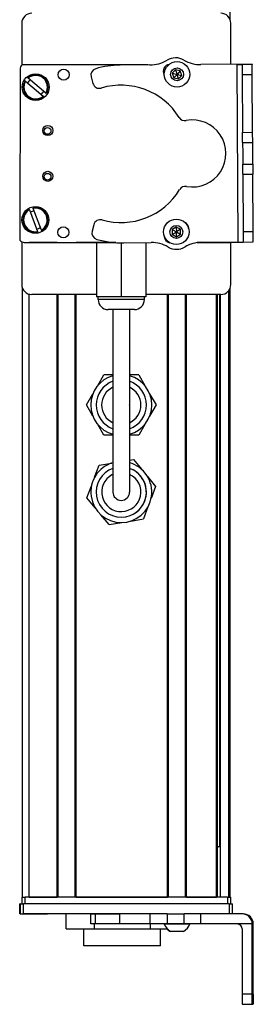
# Model space of a CAD drawing. Extents: x -133 to 1375, y -650 to 1455.
# Drawn here: x 1306 to 1375, y -489 to -195 of the extents above; entities that cross this region are included whole.
import ezdxf

# ---------------------------------------------------------------- set-up
doc = ezdxf.new("R2010")
doc.units = 0
doc.layers.get('0').update_dxf_attribs({"linetype": 'CONTINUOUS'})

msp = doc.modelspace()

# ---------------------------------------------------------------- linework, layer by layer
at = {"color": 7}
for p, q in [((1368.6, -194.88), (1368.6, 1255.04)), ((1344.01, -208.41), (1306.91, -208.33)), ((1370.99, -261.29), (1370.68, -208.28)), ((1305.91, -209.33), (1305.8, -260.33)), ((1306.79, -261.33), (1333.62, -261.39)), ((1307.4, -261.46), (1334.43, -261.46)), ((1306.6, -456.96), (1306.6, -275.03)), ((1368.23, -456.96), (1368.23, -275.73)), ((1368.6, -456.96), (1368.6, -275.03)), ((1308.6, -456.96), (1308.6, -276.85)), ((1316.95, -456.96), (1316.95, -276.96)), ((1317.25, -456.96), (1317.25, -276.96)), ((1322.35, -456.96), (1322.35, -276.96)), ((1322.65, -456.96), (1322.65, -276.96)), ((1365.8, -276.96), (1343.45, -276.96)), ((1349.9, -456.96), (1349.9, -276.96)), ((1350.2, -456.96), (1350.2, -276.96)), ((1355.3, -456.96), (1355.3, -276.96)), ((1355.6, -456.96), (1355.6, -276.96)), ((1364.55, -456.96), (1364.55, -276.96)), ((1364.85, -456.96), (1364.85, -276.96)), ((1365.53, -441.96), (1365.53, -276.96)), ((1365.75, -456.96), (1365.75, -276.96)), ((1333.6, -281.46), (1333.6, -320.96)), ((1338.6, -281.46), (1338.6, -320.96)), ((1367.8, -456.96), (1307.4, -456.96)), ((1322.65, -456.96), (1349.9, -456.96)), ((1368.31, -458.96), (1306.91, -458.96)), ((1344.62, -461.96), (1306.91, -461.96)), ((1375.18, -485.96), (1375.18, -464.96)), ((1375.49, -485.96), (1375.49, -464.96))]:
    msp.add_line(p, q, dxfattribs=at)
at = {"color": 7, "ltscale": 0.312778}
msp.add_line((1306.4, -195.96), (1306.4, -208.47), dxfattribs=at)
at = {"color": 7, "ltscale": 0.307108}
msp.add_line((1368.8, -208.24), (1368.8, -195.96), dxfattribs=at)
at = {"color": 7, "ltscale": 0.222509}
msp.add_line((1344.62, -208.41), (1335.72, -208.47), dxfattribs=at)
at = {"color": 7, "ltscale": 0.010413}
msp.add_line((1350.14, -208.43), (1349.72, -208.43), dxfattribs=at)
at = {"color": 7, "ltscale": 0.382404}
msp.add_line((1375.18, -208.2), (1359.88, -208.29), dxfattribs=at)
at = {"color": 7, "ltscale": 0.037501}
for p, q in [((1370.68, -208.28), (1372.18, -208.27)), ((1370.99, -261.29), (1372.49, -261.28))]:
    msp.add_line(p, q, dxfattribs=at)
at = {"color": 7, "ltscale": 0.075001}
for p, q in [((1375.18, -208.26), (1372.18, -208.27)), ((1372.18, -208.27), (1372.19, -211.27)), ((1372.19, -211.27), (1375.19, -211.26)), ((1372.31, -231.53), (1372.3, -228.53)), ((1375.31, -231.51), (1375.3, -228.51)), ((1372.31, -231.53), (1375.31, -231.51)), ((1372.35, -238.03), (1375.35, -238.01))]:
    msp.add_line(p, q, dxfattribs=at)
at = {"color": 7, "ltscale": 0.001328}
msp.add_line((1375.18, -208.2), (1375.18, -208.26), dxfattribs=at)
at = {"color": 7, "ltscale": 0.074998}
for p, q in [((1375.19, -211.26), (1375.18, -208.26)), ((1372.3, -228.53), (1375.3, -228.51)), ((1372.37, -241.03), (1372.35, -238.03)), ((1375.35, -238.01), (1375.37, -241.01)), ((1372.37, -241.03), (1375.37, -241.01)), ((1372.47, -258.28), (1372.49, -261.28)), ((1375.49, -261.26), (1375.47, -258.26))]:
    msp.add_line(p, q, dxfattribs=at)
at = {"color": 7, "ltscale": 0.036086}
for p, q in [((1352.31, -209.82), (1351.33, -210.88)), ((1354.14, -211.52), (1353.72, -210.14)), ((1352.47, -256.81), (1352.53, -258.25))]:
    msp.add_line(p, q, dxfattribs=at)
at = {"color": 7, "ltscale": 0.036084}
for p, q in [((1351.33, -210.88), (1351.76, -212.26)), ((1351.76, -212.26), (1352.74, -211.2)), ((1353.72, -210.14), (1352.74, -211.2)), ((1353.16, -212.58), (1354.14, -211.52)), ((1351.25, -257.57), (1352.53, -258.25)), ((1353.75, -257.48), (1352.47, -256.81)), ((1351.31, -259.02), (1352.58, -259.69))]:
    msp.add_line(p, q, dxfattribs=at)
at = {"color": 7, "ltscale": 0.036088}
msp.add_line((1351.33, -210.88), (1352.74, -211.2), dxfattribs=at)
at = {"color": 7, "ltscale": 0.036085}
for p, q in [((1353.72, -210.14), (1352.31, -209.82)), ((1352.47, -256.81), (1351.25, -257.57)), ((1353.75, -257.48), (1352.53, -258.25)), ((1352.58, -259.69), (1353.8, -258.92))]:
    msp.add_line(p, q, dxfattribs=at)
at = {"color": 7, "ltscale": 0.036087}
msp.add_line((1352.31, -209.82), (1352.74, -211.2), dxfattribs=at)
at = {"color": 7, "ltscale": 0.036082}
for p, q in [((1353.16, -212.58), (1352.74, -211.2)), ((1352.74, -211.2), (1354.14, -211.52)), ((1351.76, -212.26), (1353.16, -212.58))]:
    msp.add_line(p, q, dxfattribs=at)
at = {"color": 7, "ltscale": 0.431306}
msp.add_line((1372.19, -211.27), (1372.3, -228.53), dxfattribs=at)
at = {"color": 7, "ltscale": 0.43131}
msp.add_line((1375.3, -228.51), (1375.19, -211.26), dxfattribs=at)
at = {"color": 7, "ltscale": 0.005068}
for p, q in [((1307.53, -213.23), (1307.37, -213.1)), ((1313.58, -216.81), (1313.74, -216.94)), ((1312.96, -217.85), (1312.81, -217.72))]:
    msp.add_line(p, q, dxfattribs=at)
at = {"color": 7, "ltscale": 0.173281}
for p, q in [((1307.53, -213.23), (1312.81, -217.72)), ((1313.58, -216.81), (1308.31, -212.32))]:
    msp.add_line(p, q, dxfattribs=at)
at = {"color": 7, "ltscale": 0.00507}
msp.add_line((1308.15, -212.19), (1308.31, -212.32), dxfattribs=at)
at = {"color": 7, "ltscale": 0.050063}
msp.add_line((1327.1, -211.98), (1327.63, -213.91), dxfattribs=at)
at = {"color": 7, "ltscale": 0.081248}
for p, q in [((1372.31, -231.53), (1372.33, -234.78)), ((1375.33, -234.76), (1375.31, -231.51))]:
    msp.add_line(p, q, dxfattribs=at)
at = {"color": 7, "ltscale": 0.081251}
for p, q in [((1372.33, -234.78), (1372.35, -238.03)), ((1375.35, -238.01), (1375.33, -234.76))]:
    msp.add_line(p, q, dxfattribs=at)
at = {"color": 7, "ltscale": 0.431252}
msp.add_line((1372.37, -241.03), (1372.47, -258.28), dxfattribs=at)
at = {"color": 7, "ltscale": 0.431194}
msp.add_line((1375.47, -258.26), (1375.37, -241.01), dxfattribs=at)
at = {"color": 7, "ltscale": 0.005072}
msp.add_line((1308.68, -251.65), (1308.61, -251.46), dxfattribs=at)
at = {"color": 7, "ltscale": 0.173279}
msp.add_line((1308.68, -251.65), (1311.14, -258.13), dxfattribs=at)
at = {"color": 7, "ltscale": 0.005073}
for p, q in [((1309.73, -251.04), (1309.8, -251.23)), ((1311.21, -258.32), (1311.14, -258.13)), ((1312.26, -257.71), (1312.33, -257.9))]:
    msp.add_line(p, q, dxfattribs=at)
at = {"color": 7, "ltscale": 0.173278}
msp.add_line((1312.26, -257.71), (1309.8, -251.23), dxfattribs=at)
at = {"color": 7, "ltscale": 0.050061}
msp.add_line((1327.88, -256.12), (1327.37, -258.05), dxfattribs=at)
at = {"color": 7, "ltscale": 0.036083}
for p, q in [((1351.25, -257.57), (1351.31, -259.02)), ((1351.31, -259.02), (1352.53, -258.25)), ((1352.58, -259.69), (1352.53, -258.25)), ((1352.53, -258.25), (1353.8, -258.92)), ((1353.8, -258.92), (1353.75, -257.48))]:
    msp.add_line(p, q, dxfattribs=at)
at = {"color": 7, "ltscale": 0.074999}
msp.add_line((1375.47, -258.26), (1372.47, -258.28), dxfattribs=at)
at = {"color": 7, "ltscale": 0.317632}
msp.add_line((1306.4, -261.25), (1306.4, -273.96), dxfattribs=at)
at = {"color": 7, "ltscale": 0.208743}
for p, q in [((1316.95, -261.46), (1308.6, -261.46)), ((1308.6, -456.96), (1316.95, -456.96))]:
    msp.add_line(p, q, dxfattribs=at)
at = {"color": 7, "ltscale": 0.294458}
msp.add_line((1334.43, -261.46), (1322.65, -261.46), dxfattribs=at)
at = {"color": 7, "ltscale": 0.405}
msp.add_line((1328.75, -261.46), (1328.75, -277.66), dxfattribs=at)
at = {"color": 7, "ltscale": 0.403429}
msp.add_line((1336.1, -261.52), (1336.1, -277.66), dxfattribs=at)
at = {"color": 7, "ltscale": 0.204427}
msp.add_line((1336.84, -261.52), (1345.02, -261.46), dxfattribs=at)
at = {"color": 7, "ltscale": 0.404645}
msp.add_line((1343.45, -261.47), (1343.45, -277.66), dxfattribs=at)
at = {"color": 7, "ltscale": 0.004996}
msp.add_line((1350.25, -261.43), (1350.45, -261.43), dxfattribs=at)
at = {"color": 7, "ltscale": 0.003867}
msp.add_line((1350.34, -261.46), (1350.49, -261.46), dxfattribs=at)
at = {"color": 7, "ltscale": 0.130627}
msp.add_line((1364.02, -261.46), (1358.79, -261.46), dxfattribs=at)
at = {"color": 7, "ltscale": 0.130609}
msp.add_line((1358.79, -261.46), (1364.02, -261.46), dxfattribs=at)
at = {"color": 7, "ltscale": 0.232966}
msp.add_line((1358.88, -261.45), (1368.19, -261.47), dxfattribs=at)
at = {"color": 7, "ltscale": 0.274774}
msp.add_line((1360, -261.36), (1370.99, -261.29), dxfattribs=at)
at = {"color": 7, "ltscale": 0.316411}
msp.add_line((1368.8, -273.96), (1368.8, -261.3), dxfattribs=at)
at = {"color": 7, "ltscale": 0.075002}
msp.add_line((1372.49, -261.28), (1375.49, -261.26), dxfattribs=at)
at = {"color": 7, "ltscale": 0.483749}
msp.add_line((1328.75, -276.96), (1309.4, -276.96), dxfattribs=at)
at = {"color": 7, "ltscale": 0.183752}
msp.add_line((1336.1, -277.66), (1328.75, -277.66), dxfattribs=at)
at = {"color": 7, "ltscale": 0.02}
for p, q in [((1329.2, -278.46), (1329.2, -277.66)), ((1343, -278.46), (1343, -277.66)), ((1343, -278.46), (1343, -277.66))]:
    msp.add_line(p, q, dxfattribs=at)
at = {"color": 7, "ltscale": 0.255203}
msp.add_line((1339.41, -278.46), (1329.2, -278.46), dxfattribs=at)
at = {"color": 7, "ltscale": 0.183746}
msp.add_line((1343.45, -277.66), (1336.1, -277.66), dxfattribs=at)
at = {"color": 7, "ltscale": 0.089798}
msp.add_line((1343, -278.46), (1339.41, -278.46), dxfattribs=at)
at = {"color": 7, "ltscale": 0.144244}
msp.add_line((1337.97, -281.46), (1332.2, -281.46), dxfattribs=at)
at = {"color": 7, "ltscale": 0.050757}
msp.add_line((1340, -281.46), (1337.97, -281.46), dxfattribs=at)
at = {"color": 7, "ltscale": 0.3375}
msp.add_line((1338.6, -281.46), (1338.6, -294.96), dxfattribs=at)
at = {"color": 7, "ltscale": 0.375}
for p, q in [((1338.6, -294.96), (1338.6, -309.96)), ((1333.6, -320.96), (1333.6, -335.96)), ((1338.6, -320.96), (1338.6, -335.96))]:
    msp.add_line(p, q, dxfattribs=at)
at = {"color": 7, "ltscale": 0.096108}
for p, q in [((1328.99, -304.29), (1330.91, -300.96)), ((1330.91, -318.96), (1328.99, -315.63)), ((1329.51, -327.93), (1333.3, -327.3))]:
    msp.add_line(p, q, dxfattribs=at)
at = {"color": 7, "ltscale": 0.067407}
for p, q in [((1333.6, -300.96), (1330.91, -300.96)), ((1333.6, -318.96), (1330.91, -318.96))]:
    msp.add_line(p, q, dxfattribs=at)
at = {"color": 7, "ltscale": 0.067368}
msp.add_line((1341.3, -300.96), (1338.61, -300.96), dxfattribs=at)
at = {"color": 7, "ltscale": 0.096109}
for p, q in [((1341.3, -300.96), (1343.22, -304.29)), ((1344.57, -306.63), (1346.5, -309.96)), ((1332.45, -345.69), (1330.01, -342.72))]:
    msp.add_line(p, q, dxfattribs=at)
at = {"color": 7, "ltscale": 0.096106}
for p, q in [((1325.71, -309.96), (1327.63, -306.63)), ((1328.15, -331.53), (1329.51, -327.93))]:
    msp.add_line(p, q, dxfattribs=at)
at = {"color": 7, "ltscale": 0.096745}
msp.add_line((1327.65, -313.31), (1325.71, -309.96), dxfattribs=at)
at = {"color": 7, "ltscale": 0.09611}
for p, q in [((1346.5, -309.96), (1344.57, -313.29)), ((1343.22, -315.63), (1341.3, -318.96)), ((1346.36, -334.26), (1345, -337.86)), ((1344.05, -340.39), (1342.7, -343.99))]:
    msp.add_line(p, q, dxfattribs=at)
at = {"color": 7, "ltscale": 0.067401}
msp.add_line((1341.3, -318.96), (1338.6, -318.96), dxfattribs=at)
at = {"color": 7, "ltscale": 0.02926}
msp.add_line((1338.6, -326.42), (1339.76, -326.23), dxfattribs=at)
at = {"color": 7, "ltscale": 0.096107}
for p, q in [((1339.76, -326.23), (1342.2, -329.2)), ((1325.85, -337.66), (1327.2, -334.06)), ((1328.29, -340.63), (1325.85, -337.66))]:
    msp.add_line(p, q, dxfattribs=at)
at = {"color": 7, "ltscale": 0.096747}
msp.add_line((1343.9, -331.27), (1346.36, -334.26), dxfattribs=at)
at = {"color": 7, "ltscale": 0.096112}
msp.add_line((1338.91, -344.62), (1342.7, -343.99), dxfattribs=at)
at = {"color": 7, "ltscale": 0.096111}
msp.add_line((1332.45, -345.69), (1336.24, -345.06), dxfattribs=at)
at = {"color": 7, "ltscale": 0.004285}
msp.add_line((1364.85, -441.96), (1365.02, -441.96), dxfattribs=at)
at = {"color": 7, "ltscale": 0.016898}
msp.add_line((1365.7, -441.96), (1365.02, -441.96), dxfattribs=at)
at = {"color": 7, "ltscale": 0.025}
for p, q in [((1306.4, -456.96), (1307.4, -456.96)), ((1367.8, -456.96), (1368.8, -456.96))]:
    msp.add_line(p, q, dxfattribs=at)
at = {"color": 7, "ltscale": 0.05}
for p, q in [((1306.4, -456.96), (1306.4, -458.96)), ((1307.4, -458.96), (1307.4, -456.96)), ((1367.8, -456.96), (1367.8, -458.96)), ((1368.8, -458.96), (1368.8, -456.96))]:
    msp.add_line(p, q, dxfattribs=at)
at = {"color": 7, "ltscale": 0.223892}
msp.add_line((1355.6, -456.96), (1364.55, -456.96), dxfattribs=at)
at = {"color": 7, "ltscale": 0.002783}
for p, q in [((1305.91, -458.96), (1305.8, -458.96)), ((1305.91, -461.96), (1305.8, -461.96))]:
    msp.add_line(p, q, dxfattribs=at)
at = {"color": 7, "ltscale": 0.075}
for p, q in [((1305.8, -461.96), (1305.8, -458.96)), ((1305.8, -461.96), (1305.8, -458.96)), ((1305.91, -458.96), (1305.91, -461.96)), ((1306.91, -461.96), (1306.91, -458.96)), ((1368.31, -458.96), (1368.31, -461.96)), ((1369.31, -461.96), (1369.31, -458.96)), ((1327.03, -464.96), (1327.03, -461.96)), ((1328.46, -464.96), (1328.46, -461.96)), ((1335.72, -464.96), (1335.72, -461.96)), ((1344.62, -461.96), (1344.62, -464.96)), ((1349.76, -461.96), (1349.76, -464.96)), ((1354.82, -464.96), (1354.82, -461.96)), ((1359.88, -464.96), (1359.88, -461.96)), ((1375.18, -485.96), (1372.18, -485.96)), ((1372.19, -488.96), (1375.19, -488.96))]:
    msp.add_line(p, q, dxfattribs=at)
at = {"color": 7, "ltscale": 0.025055}
for p, q in [((1305.91, -458.96), (1306.91, -458.96)), ((1305.91, -461.96), (1306.91, -461.96))]:
    msp.add_line(p, q, dxfattribs=at)
at = {"color": 7, "ltscale": 0.024945}
msp.add_line((1368.31, -458.96), (1369.31, -458.96), dxfattribs=at)
at = {"color": 7, "ltscale": 0.002209}
msp.add_line((1306.95, -461.96), (1307.04, -461.96), dxfattribs=at)
at = {"color": 7, "ltscale": 0.012222}
msp.add_line((1307.04, -461.96), (1307.53, -461.96), dxfattribs=at)
at = {"color": 7, "ltscale": 0.13197}
msp.add_line((1307.53, -461.96), (1312.81, -461.96), dxfattribs=at)
at = {"color": 7, "ltscale": 0.144189}
msp.add_line((1308.31, -461.96), (1314.07, -461.96), dxfattribs=at)
at = {"color": 7, "ltscale": 0.184457}
msp.add_line((1327.03, -461.96), (1319.65, -461.96), dxfattribs=at)
at = {"color": 7, "ltscale": 0.1125}
msp.add_line((1319.65, -466.46), (1319.65, -461.96), dxfattribs=at)
at = {"color": 7, "ltscale": 0.03584}
for p, q in [((1327.03, -461.96), (1328.46, -461.96)), ((1328.46, -464.96), (1327.03, -464.96))]:
    msp.add_line(p, q, dxfattribs=at)
at = {"color": 7, "ltscale": 0.176422}
for p, q in [((1328.46, -461.96), (1335.52, -461.96)), ((1335.52, -464.96), (1328.46, -464.96))]:
    msp.add_line(p, q, dxfattribs=at)
at = {"color": 7, "ltscale": 0.005078}
for p, q in [((1335.52, -461.96), (1335.72, -461.96)), ((1335.72, -464.96), (1335.52, -464.96))]:
    msp.add_line(p, q, dxfattribs=at)
at = {"color": 7, "ltscale": 0.222504}
for p, q in [((1344.62, -461.96), (1335.72, -461.96)), ((1344.62, -464.96), (1335.72, -464.96))]:
    msp.add_line(p, q, dxfattribs=at)
at = {"color": 7, "ltscale": 0.128397}
for p, q in [((1349.76, -461.96), (1344.62, -461.96)), ((1349.76, -464.96), (1344.62, -464.96))]:
    msp.add_line(p, q, dxfattribs=at)
at = {"color": 7, "ltscale": 0.063101}
for p, q in [((1349.76, -461.96), (1352.28, -461.96)), ((1352.28, -464.96), (1349.76, -464.96))]:
    msp.add_line(p, q, dxfattribs=at)
at = {"color": 7, "ltscale": 0.063306}
for p, q in [((1352.28, -461.96), (1354.82, -461.96)), ((1354.82, -464.96), (1352.28, -464.96))]:
    msp.add_line(p, q, dxfattribs=at)
at = {"color": 7, "ltscale": 0.126605}
for p, q in [((1359.88, -461.96), (1354.82, -461.96)), ((1359.88, -464.96), (1354.82, -464.96))]:
    msp.add_line(p, q, dxfattribs=at)
at = {"color": 7, "ltscale": 0.307397}
msp.add_line((1372.18, -461.96), (1359.88, -461.96), dxfattribs=at)
at = {"color": 7, "ltscale": 0.007892}
msp.add_line((1372.49, -461.96), (1372.18, -461.96), dxfattribs=at)
at = {"color": 7, "ltscale": 0.211093}
msp.add_line((1319.65, -466.46), (1328.09, -466.46), dxfattribs=at)
at = {"color": 7, "ltscale": 0.125}
for p, q in [((1324.94, -471.46), (1324.94, -466.46)), ((1347.84, -471.46), (1347.84, -466.46))]:
    msp.add_line(p, q, dxfattribs=at)
at = {"color": 7, "ltscale": 0.0375}
for p, q in [((1328.09, -466.46), (1328.09, -464.96)), ((1344.84, -466.46), (1344.84, -464.96))]:
    msp.add_line(p, q, dxfattribs=at)
at = {"color": 7, "ltscale": 0.418573}
msp.add_line((1328.09, -466.46), (1344.84, -466.46), dxfattribs=at)
at = {"color": 7, "ltscale": 0.125885}
msp.add_line((1344.84, -466.46), (1349.87, -466.46), dxfattribs=at)
at = {"color": 7, "ltscale": 0.049695}
msp.add_line((1348.94, -464.96), (1350.92, -464.96), dxfattribs=at)
at = {"color": 7, "ltscale": 0.007788}
msp.add_line((1350.59, -467.16), (1350.9, -467.16), dxfattribs=at)
at = {"color": 7, "ltscale": 0.09458}
msp.add_line((1350.8, -467.16), (1354.58, -467.16), dxfattribs=at)
at = {"color": 7, "ltscale": 0.08952}
msp.add_line((1350.92, -464.96), (1354.5, -464.96), dxfattribs=at)
at = {"color": 7, "ltscale": 0.046521}
msp.add_line((1354.5, -464.96), (1356.37, -464.96), dxfattribs=at)
at = {"color": 7, "ltscale": 0.002167}
msp.add_line((1354.58, -467.16), (1354.67, -467.16), dxfattribs=at)
at = {"color": 7, "ltscale": 0.004251}
msp.add_line((1356.37, -464.96), (1356.54, -464.96), dxfattribs=at)
at = {"color": 7, "ltscale": 0.382397}
msp.add_line((1375.18, -464.96), (1359.88, -464.96), dxfattribs=at)
at = {"color": 7, "ltscale": 0.4875}
msp.add_line((1372.18, -466.46), (1372.18, -485.96), dxfattribs=at)
at = {"color": 7, "ltscale": 0.007886}
msp.add_line((1375.18, -464.96), (1375.49, -464.96), dxfattribs=at)
at = {"color": 7, "ltscale": 0.287677}
msp.add_line((1336.45, -471.46), (1324.94, -471.46), dxfattribs=at)
at = {"color": 7, "ltscale": 0.284824}
msp.add_line((1347.84, -471.46), (1336.45, -471.46), dxfattribs=at)
at = {"color": 7, "ltscale": 0.35}
for p, q in [((1375.31, -471.96), (1375.31, -485.96)), ((1375.35, -485.96), (1375.35, -471.96))]:
    msp.add_line(p, q, dxfattribs=at)
at = {"color": 7, "ltscale": 0.000964355}
for p, q in [((1375.35, -471.96), (1375.31, -471.96)), ((1375.31, -485.96), (1375.35, -485.96))]:
    msp.add_line(p, q, dxfattribs=at)
at = {"color": 7, "ltscale": 0.002567}
for p, q in [((1375.3, -488.96), (1375.19, -488.96)), ((1375.47, -488.96), (1375.37, -488.96))]:
    msp.add_line(p, q, dxfattribs=at)
at = {"color": 7, "ltscale": 0.001859}
msp.add_line((1375.3, -488.96), (1375.37, -488.96), dxfattribs=at)
at = {"color": 7}
for points in [[(1372.18, -485.96), (1372.19, -488.66), (1372.19, -488.92), (1372.19, -488.95), (1372.19, -488.96)], [(1375.19, -488.96), (1375.19, -488.95), (1375.19, -488.91), (1375.18, -488.51), (1375.18, -485.96)], [(1375.31, -485.96), (1375.3, -488.67), (1375.3, -488.93), (1375.3, -488.95), (1375.3, -488.96)], [(1375.49, -485.96), (1375.48, -488.66), (1375.48, -488.92), (1375.47, -488.95), (1375.47, -488.96)]]:
    msp.add_lwpolyline(points, dxfattribs=at)
for centre, radius in [((1352.74, -211.2), 3.8), ((1310.56, -215.02), 4), ((1318.9, -211.3), 1.65), ((1352.74, -211.2), 1.94), ((1314.2, -227.99), 1.5), ((1314.12, -228.1), 1), ((1314.17, -241.66), 1.5), ((1314.12, -241.77), 1), ((1310.47, -254.68), 4), ((1352.53, -258.25), 3.8), ((1318.8, -258.41), 1.65), ((1352.53, -258.25), 1.94)]:
    msp.add_circle(centre, radius, dxfattribs=at)
for centre, radius, start, end in [((1309.4, -195.96), 3, 90, 180), ((1365.8, -195.96), 3, 0, 90), ((1306.91, -209.33), 1, 89.8749, 179.8749), ((1335.67, -233.49), 25.02, 89.8758, 106.7377), ((1344.52, -198.06), 10.35, 270.5845, 300.4309), ((1350.63, -210.21), 2, 97.4057, 212.4849), ((1352.31, -211.29), 5.01, 60.0015, 120.6803), ((1359.82, -198.29), 10.01, 240.0015, 270.3409), ((1310.56, -215.02), 3.72, 328.8944, 130.3165), ((1310.56, -215.02), 3.52, 329.4277, 129.7832), ((1329.03, -211.45), 2, 106.4943, 195.3409), ((1310.56, -215.02), 3.72, 148.8944, 310.3165), ((1310.56, -215.02), 3.52, 149.4277, 309.7832), ((1310.56, -215.02), 2.7, 126.7659, 152.4451), ((1329.56, -213.38), 2, 195.3409, 286.5968), ((1335.99, -234.96), 20.52, 31.9912, 106.5968), ((1310.56, -215.02), 2.7, 306.7659, 332.4451), ((1355.1, -223.03), 2, 211.9912, 280.6461), ((1357.32, -234.84), 10.01, 260.0361, 100.6461), ((1335.99, -234.96), 20.52, 254.0851, 328.691), ((1355.24, -246.67), 2, 80.0361, 148.691), ((1310.47, -254.68), 3.72, 120.0502, 281.4723), ((1310.47, -254.68), 3.52, 120.5835, 280.939), ((1310.47, -254.68), 2.7, 97.9216, 123.6008), ((1310.47, -254.68), 3.72, 300.0502, 101.4723), ((1310.47, -254.68), 3.52, 300.5835, 100.939), ((1329.82, -256.62), 2, 74.0851, 165.3409), ((1354.19, -257.23), 2, 0.0888, 62.5032), ((1310.47, -254.68), 2.7, 277.9216, 303.6008), ((1329.31, -258.56), 2, 165.3409, 254.1876), ((1306.8, -260.33), 1, 179.8749, 269.8749), ((1307.4, -260.46), 1, 241.0862, 270), ((1336.33, -233.37), 28.15, 254.4216, 271.051), ((1345.21, -271.14), 9.68, 59.7444, 91.1319), ((1350.92, -259.54), 2, 177.1061, 260.4835), ((1360.18, -271.18), 9.82, 91.07, 120.8466), ((1368.2, -260.47), 1, 269.8749, 303.3829), ((1352.59, -258.44), 5.01, 240.0015, 300.6803), ((1309.4, -273.96), 3, 180, 270), ((1365.8, -273.96), 3, 270, 360), ((1332.2, -278.46), 3, 180, 270), ((1332.2, -278.46), 3, 180, 270), ((1340, -278.46), 3, 270, 0), ((1340, -278.46), 3, 270, 0), ((1336.1, -309.96), 9.1, 105.9462, 254.0538), ((1336.1, -309.96), 7.5, 109.4718, 250.5282), ((1336.1, -309.96), 9.1, 285.9451, 74.0549), ((1336.1, -309.96), 7.5, 289.4707, 70.5293), ((1336.1, -309.96), 7.5, 289.4706, 70.5294), ((1336.1, -309.96), 5.85, 115.3002, 244.6998), ((1336.1, -309.96), 5.85, 295.2988, 64.7012), ((1336.1, -309.96), 2.5, 359.7293, 360), ((1336.1, -335.96), 9.1, 105.9456, 74.0544), ((1336.1, -335.96), 7.5, 109.4713, 70.5288), ((1336.1, -335.96), 7.5, 298.6479, 70.5288), ((1336.1, -335.96), 5.85, 118.6479, 64.7006), ((1336.1, -335.96), 5.85, 115.2995, 118.6479), ((1336.1, -335.96), 2.5, 180, 0), ((1372.18, -464.96), 3, 359.9995, 89.9994), ((1372.49, -464.96), 3, 359.9993, 89.9993), ((1352.74, -463.63), 4.03, 199.3026, 241.2773), ((1352.53, -463.63), 4.03, 224.6757, 241.2764), ((1352.74, -463.63), 4.03, 298.7227, 340.6974), ((1370.68, -466.46), 1.5, 359.9994, 89.9994)]:
    msp.add_arc(centre, radius, start, end, dxfattribs=at)
for centre, major_axis, start_param, end_param in [((1375.33, -471.96), (0, -3.25), 3.141593, 4.712389), ((1375.33, -471.96), (0, -3.25), 1.570796, 3.141593), ((1375.37, -485.96), (0, 3), 1.570796, 3.141593)]:
    msp.add_ellipse(centre, major_axis=major_axis, ratio=0.00595, start_param=start_param, end_param=end_param, dxfattribs=at)

doc.saveas('drawing.dxf')
